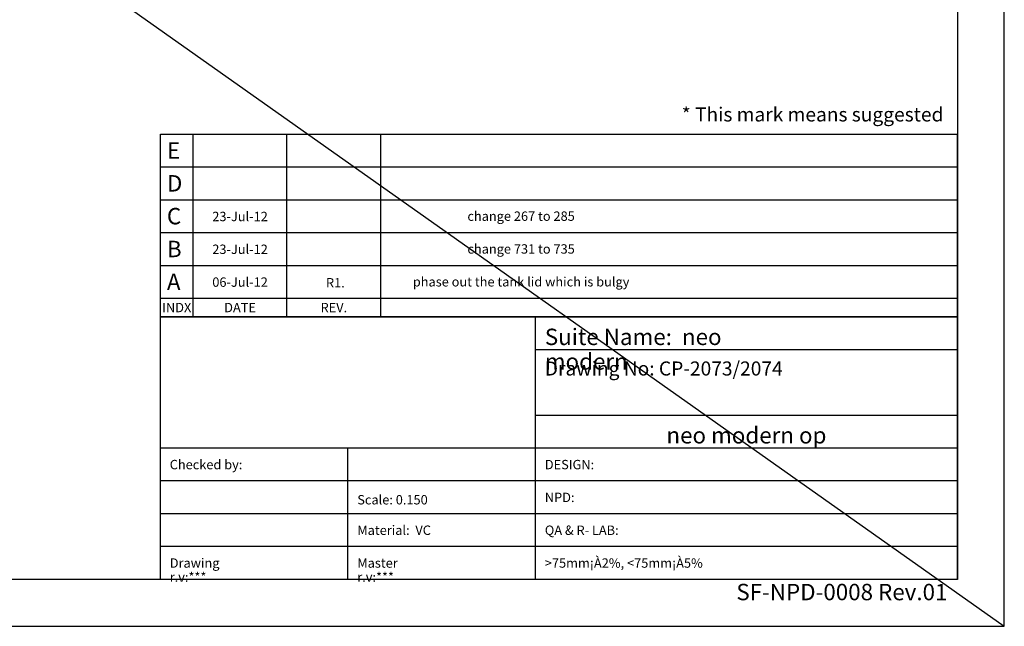
# Model space of a CAD drawing. Units: millimetres. Extents: x -158 to 1640, y -1586 to 297.
# Drawn here: x 210 to 420, y -777 to -648 of the extents above; entities that cross this region are included whole.
import ezdxf

# ---------------------------------------------------------------- set-up
doc = ezdxf.new("R2010")
doc.units = ezdxf.units.MM
doc.header["$LTSCALE"] = 23.1
doc.styles.get("Standard").update_dxf_attribs({"font": 'arial.ttf'})
doc.styles.add('TEXTSTYLE_2', font='arial.ttf')

msp = doc.modelspace()

# ---------------------------------------------------------------- linework, layer by layer
msp.add_line((0, -480.04), (420, -777.04))
at = {"color": 7, "linetype": 'Continuous'}
for p, q in [((420, -777.04), (420, -480.04)), ((410, -487.04), (410, -767.04)), ((410, -767.04), (10, -767.04)), ((0, -777.04), (420, -777.04))]:
    msp.add_line(p, q, dxfattribs=at)
at = {"color": 2, "linetype": 'Continuous'}
for p, q in [((240, -711.04), (240, -672.04)), ((240, -672.04), (410, -672.04)), ((247, -711.04), (247, -672.04)), ((267, -711.04), (267, -672.04)), ((287, -711.04), (287, -672.04)), ((410, -711.04), (410, -672.04)), ((240, -679.04), (410, -679.04)), ((240, -686.04), (410, -686.04)), ((240, -693.04), (410, -693.04)), ((240, -700.04), (410, -700.04)), ((240, -707.04), (410, -707.04)), ((410, -711.04), (240, -711.04)), ((240, -767.04), (240, -711.04)), ((240, -711.04), (410, -711.04)), ((320, -767.04), (320, -711.04)), ((410, -767.04), (410, -711.04)), ((410, -718.04), (320, -718.04)), ((410, -732.04), (320, -732.04)), ((410, -739.04), (240, -739.04)), ((280, -767.04), (280, -739.04)), ((410, -746.04), (240, -746.04)), ((410, -753.04), (240, -753.04)), ((410, -760.04), (240, -760.04)), ((410, -767.04), (240, -767.04))]:
    msp.add_line(p, q, dxfattribs=at)

# ---------------------------------------------------------------- texts
at = {"color": 2, "linetype": 'Continuous', "line_spacing_factor": 0.9}
for s, insert, char_height, width, attachment_point in [('* This mark means suggested ', (351.2, -666.34), 3, 56.5428, 1), ('E', (241.4, -673.79), 3.5, 3.2528, 1), ('D', (241.4, -680.79), 3.5, 3.526, 1), ('C', (241.4, -687.79), 3.5, 3.526, 1), ('23-Jul-12', (257, -688.61), 2, 7.4349, 2), ('change 267 to 285', (316.94, -688.54), 2, 148.1866, 2), ('B', (241.4, -694.79), 3.5, 3.2528, 1), ('23-Jul-12', (257, -695.61), 2, 7.4349, 2), ('change 731 to 735', (316.94, -695.54), 2, 148.1866, 2), ('A', (241.4, -701.79), 3.5, 3.2528, 1), ('06-Jul-12', (257, -702.61), 2, 7.4349, 2), (' R1.', (277.02, -702.75), 2, 7.4349, 2), ('phase out the tank lid which is bulgy', (316.94, -702.54), 2, 148.1866, 2), ('INDX', (243.5, -708.04), 2, 6.6617, 2), ('DATE', (257, -708.04), 2, 7.4349, 2), ('REV.', (277, -708.04), 2, 6.5056, 2), ('Checked by:', (242, -741.54), 2, 15.5242, 1), ('DESIGN:', (322, -741.54), 2, 11.4647, 1), ('NPD:', (322, -748.54), 2, 6.6617, 1), ('Material:  VC', (282, -755.54), 2, 16.1115, 1), ('QA & R- LAB:', (322, -755.54), 2, 17.197, 1), ('>75mm¡À2%, <75mm¡À5%', (322, -762.54), 2, 88, 1), ('Drawing r.v:***', (242, -762.54), 2, 18.1413, 1), ('Master r.v:***', (282, -762.54), 2, 16.4312, 1), ('SF-NPD-0008 Rev.01', (362.85, -767.98), 3.5, 47.5037, 1)]:
    msp.add_mtext(s, dxfattribs=dict(at, insert=insert, char_height=char_height, width=width, attachment_point=attachment_point))
at = {"color": 7, "linetype": 'Continuous', "line_spacing_factor": 0.9}
for s, insert, char_height, width, attachment_point in [('Suite Name:  neo modern', (322, -713.54), 3.5, 55.6357, 1), ('Drawing No: CP-2073/2074\\P                     \\P             ', (322, -720.54), 3, 75.4167, 1), ('neo modern op', (365, -734.54), 3.5, 57.9907, 2)]:
    msp.add_mtext(s, dxfattribs=dict(at, insert=insert, char_height=char_height, width=width, attachment_point=attachment_point))
at = {"color": 2, "linetype": 'Continuous', "insert": (282, -749.04), "char_height": 2, "width": 16.4833, "attachment_point": 1, "line_spacing_factor": 0.9, "style": 'TEXTSTYLE_2'}
msp.add_mtext('Scale: 0.150\\H2.5; ', dxfattribs=at)

doc.saveas('drawing.dxf')
